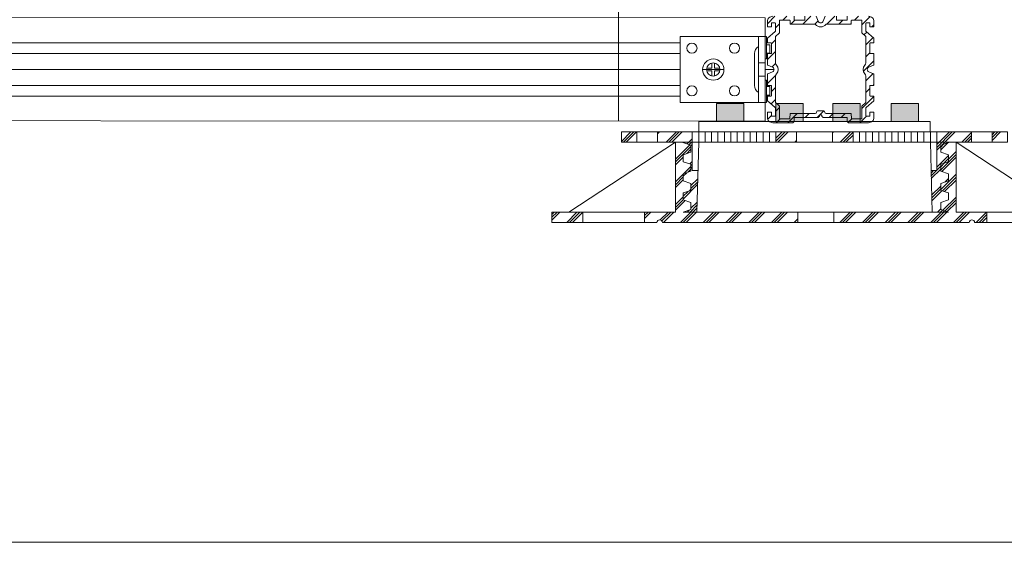
# Model space of a CAD drawing. Units: millimetres. Extents: x 88081 to 117660, y 47888 to 52994.
# Drawn here: x 112976 to 113359, y 47888 to 48091 of the extents above; entities that cross this region are included whole.
import ezdxf

# ---------------------------------------------------------------- set-up
doc = ezdxf.new("R2010")
doc.units = ezdxf.units.MM
doc.linetypes.add('HIDDEN', pattern=[9.525, 6.35, -3.175])
doc.layers.add('HG_Узлы', color=7, linetype='Continuous')
doc.layers.add('Level', color=7, linetype='Continuous')

# ---------------------------------------------------------------- blocks, each defined once
blk = doc.blocks.new('clip')
at = {"lineweight": 5}
h = blk.add_hatch(color=8, dxfattribs=at)
h.dxf.hatch_style = 1
h.paths.add_polyline_path([(18082.84, 32853.28), (18082.84, 32842.65), (18075.84, 32842.65), (18075.84, 32853.28)])
h = blk.add_hatch(color=8, dxfattribs=at)
h.dxf.hatch_style = 1
h.paths.add_polyline_path([(18082.84, 32830.63), (18082.84, 32820), (18075.84, 32820), (18075.84, 32830.63)])
h = blk.add_hatch(color=8, dxfattribs=at)
h.dxf.hatch_style = 1
h.paths.add_polyline_path([(18082.84, 32808.46), (18082.84, 32797.82), (18075.84, 32797.82), (18075.84, 32808.46)])
h = blk.add_hatch(color=8, dxfattribs=at)
h.dxf.hatch_style = 1
h.paths.add_polyline_path([(18082.84, 32785.44), (18082.84, 32774.8), (18075.84, 32774.8), (18075.84, 32785.44)])
at = {"lineweight": 5, "elevation": 0}
for points in [[(18075.84, 32853.28), (18075.84, 32857.79), (18071.84, 32857.79), (18071.84, 32767.94), (18075.84, 32767.94)], [(18075.84, 32842.65), (18082.84, 32842.65), (18082.84, 32853.28), (18075.84, 32853.28)], [(18075.84, 32830.63), (18075.84, 32842.65)], [(18075.84, 32820), (18082.84, 32820), (18082.84, 32830.63), (18075.84, 32830.63)], [(18075.84, 32808.46), (18075.84, 32820)], [(18075.84, 32797.82), (18082.84, 32797.82), (18082.84, 32808.46), (18075.84, 32808.46)], [(18075.84, 32785.44), (18075.84, 32797.82)], [(18075.84, 32774.8), (18082.84, 32774.8), (18082.84, 32785.44), (18075.84, 32785.44)], [(18075.84, 32767.94), (18075.84, 32774.8)]]:
    blk.add_lwpolyline(points, dxfattribs=at)
at = {"linetype": 'HIDDEN', "lineweight": 5, "ltscale": 5, "elevation": 0}
for points in [[(18075.84, 32842.65), (18075.84, 32853.28)], [(18075.84, 32820), (18075.84, 32830.63)], [(18075.84, 32797.82), (18075.84, 32808.46)], [(18075.84, 32774.8), (18075.84, 32785.44)]]:
    blk.add_lwpolyline(points, dxfattribs=at)
blk = doc.blocks.new('DOWN-S')
at = {"lineweight": 5}
h = blk.add_hatch(dxfattribs=at)
h.set_pattern_fill('PLAST', color=8, scale=25, angle=45, style=0)
h.set_pattern_definition([(45, (32.2236, -2169.7827), (-4.419417, 4.419417), []), (45, (31.671, -2169.23), (-4.419417, 4.419417), []), (45, (31.119, -2168.678), (-4.419417, 4.419417), [])])
h.paths.add_polyline_path([(-90.5, 4), (-102.5, 4), (-102.5, 0), (-90.5, 0)])
h.paths.add_polyline_path([(102.5, 4), (90.5, 4), (90.5, 0), (102.5, 0)])
h.paths.add_polyline_path([(51.98, 31.16), (48.54, 30.01), (48.54, 27.31), (51.55, 26.3), (51.55, 23.59), (48.54, 22.58), (48.54, 19.88), (51.55, 18.88), (51.55, 16.16), (48.54, 15.16), (48.54, 12.46), (51.55, 11.45), (51.55, 8.74), (48.54, 7.73), (48.54, 5.03), (51.55, 4.03), (51.55, 4), (45, 4.01), (45, 4), (7, 4), (7, 0), (59.59, 0), (59.6, 0.05), (59.6, 0.1), (59.61, 0.15), (59.61, 0.19), (59.63, 0.24), (59.64, 0.29), (59.66, 0.34), (59.67, 0.38), (59.7, 0.43), (59.72, 0.47), (59.75, 0.51), (59.77, 0.56), (59.8, 0.6), (59.84, 0.63), (59.87, 0.67), (59.91, 0.71), (59.94, 0.74), (59.98, 0.77), (60.02, 0.8), (60.07, 0.83), (60.11, 0.86), (60.16, 0.88), (60.2, 0.9), (60.25, 0.92), (60.3, 0.94), (60.35, 0.96), (60.4, 0.97), (60.45, 0.98), (60.5, 0.99), (60.55, 0.99), (60.61, 1), (60.66, 1), (60.71, 1), (60.76, 0.99), (60.81, 0.99), (60.87, 0.98), (60.92, 0.97), (60.97, 0.96), (61.02, 0.94), (61.07, 0.92), (61.11, 0.9), (61.16, 0.88), (61.21, 0.86), (61.25, 0.83), (61.29, 0.8), (61.33, 0.77), (61.37, 0.74), (61.41, 0.71), (61.45, 0.67), (61.48, 0.63), (61.51, 0.6), (61.54, 0.56), (61.57, 0.51), (61.6, 0.47), (61.62, 0.43), (61.64, 0.38), (61.66, 0.34), (61.68, 0.29), (61.69, 0.24), (61.7, 0.19), (61.71, 0.15), (61.72, 0.1), (61.72, 0.05), (61.72, 0), (66.5, 0), (66.5, 4), (54.5, 4), (54.5, 31.16)])
h.paths.add_polyline_path([(-51.5, 31.16), (-54.5, 31.16), (-54.5, 4), (-66.5, 4), (-66.5, 0), (-61.72, 0), (-61.72, 0.05), (-61.72, 0.1), (-61.71, 0.15), (-61.7, 0.2), (-61.69, 0.24), (-61.68, 0.29), (-61.66, 0.34), (-61.64, 0.38), (-61.62, 0.43), (-61.6, 0.47), (-61.57, 0.51), (-61.54, 0.56), (-61.51, 0.6), (-61.48, 0.63), (-61.45, 0.67), (-61.41, 0.71), (-61.37, 0.74), (-61.33, 0.77), (-61.29, 0.8), (-61.25, 0.83), (-61.21, 0.86), (-61.16, 0.88), (-61.11, 0.9), (-61.07, 0.92), (-61.02, 0.94), (-60.97, 0.96), (-60.92, 0.97), (-60.87, 0.98), (-60.81, 0.99), (-60.76, 1), (-60.71, 1), (-60.66, 1), (-60.61, 1), (-60.55, 1), (-60.5, 0.99), (-60.45, 0.98), (-60.4, 0.97), (-60.35, 0.96), (-60.3, 0.94), (-60.25, 0.92), (-60.2, 0.9), (-60.16, 0.88), (-60.11, 0.86), (-60.07, 0.83), (-60.02, 0.8), (-59.98, 0.77), (-59.94, 0.74), (-59.91, 0.71), (-59.87, 0.67), (-59.84, 0.63), (-59.8, 0.6), (-59.77, 0.56), (-59.75, 0.51), (-59.72, 0.47), (-59.7, 0.43), (-59.67, 0.38), (-59.66, 0.34), (-59.64, 0.29), (-59.63, 0.24), (-59.61, 0.2), (-59.61, 0.15), (-59.6, 0.1), (-59.6, 0.05), (-59.59, 0), (-7, 0), (-7, 4), (-51.54, 4), (-48.48, 5.02), (-48.48, 7.72), (-51.5, 8.72), (-51.5, 11.44), (-48.48, 12.44), (-48.48, 15.14), (-51.5, 16.15), (-51.5, 18.86), (-48.48, 19.87), (-48.48, 22.57), (-51.5, 23.57), (-51.5, 26.29), (-48.48, 27.29), (-48.48, 29.99), (-51.5, 31)])
at = {"lineweight": 5, "extrusion": (-1.11376e-14, 1, -3.64928e-17)}
for p, q in [((-95.89, 4), (-54.5, 31.16)), ((-54.5, 31.16), (-54.5, 4)), ((-102.5, 4), (-102.5, 0)), ((-90.5, 4), (-102.5, 4)), ((-90.5, 4), (-90.49, 4)), ((-90.5, 0), (-90.5, 4)), ((-66.5, 4), (-66.5, 0)), ((-54.5, 4), (-66.5, 4)), ((-7, 4), (7, 4)), ((-7, 0), (-7, 4)), ((7, 4), (7, 0)), ((51.5, 4, 0), (7, 4)), ((102.5, 4), (101.5, 4)), ((102.5, 0), (102.5, 4)), ((102.5, 0), (102.5, 4)), ((-102.5, 0), (-90.5, 0)), ((-90.49, 0), (-90.5, 0)), ((-66.5, 0), (-61.72, 0)), ((-59.59, 0), (-7, 0)), ((7, 0), (-7, 0)), ((7, 0), (59.59, 0)), ((61.72, 0), (102.5, 0))]:
    blk.add_line(p, q, dxfattribs=at)
at = {"lineweight": 5, "extrusion": (8.58459e-15, -1, 5.19392e-12)}
for p, q in [((-54.5, 31.16), (54.5, 31.16, 0)), ((45, 4), (-51.5, 4.01))]:
    blk.add_line(p, q, dxfattribs=at)
at = {"lineweight": 5, "extrusion": (1.11376e-14, 1, -3.64928e-17)}
blk.add_line((95.89, 4), (54.5, 31.16, 0), dxfattribs=at)
at = {"lineweight": 5, "elevation": 0}
for points in [[(-102.5, 4), (-54.5, 4), (-54.5, 31.01)], [(-51.5, 4.01), (-48.48, 5.02), (-48.48, 7.72), (-51.5, 8.72), (-51.5, 11.44), (-48.48, 12.44), (-48.48, 15.14), (-51.5, 16.15), (-51.5, 18.86), (-48.48, 19.87), (-48.48, 22.57), (-51.5, 23.57), (-51.5, 26.29), (-48.48, 27.29), (-48.48, 29.99), (-51.97, 31.16)], [(51.55, 4.03), (48.54, 5.03), (48.54, 7.73), (51.55, 8.74), (51.55, 11.45), (48.54, 12.46), (48.54, 15.16), (51.55, 16.16), (51.55, 18.88), (48.54, 19.88), (48.54, 22.58), (51.55, 23.59), (51.55, 26.3), (48.54, 27.31), (48.54, 30.01), (51.98, 31.16)], [(102.5, 4), (54.5, 4), (54.5, 31.16)]]:
    blk.add_lwpolyline(points, dxfattribs=at)
for points in [[(-90.5, 4), (-102.5, 4), (-102.5, 0), (-90.5, 0)], [(-90.5, 4), (-66.5, 4), (-66.5, 0), (-90.5, 0)], [(90.5, 4), (66.5, 4), (66.5, 0), (90.5, 0)], [(90.5, 4), (102.5, 4), (102.5, 0), (90.5, 0)]]:
    blk.add_lwpolyline(points, close=True, dxfattribs=at)
at = {"lineweight": 5}
for centre in [(-60.66, 0), (60.66, 0)]:
    blk.add_ellipse(centre, major_axis=(-1.06, 0), ratio=0.939693, start_param=3.141593, end_param=6.283185, dxfattribs=at)
blk = doc.blocks.new('UP-S')
at = {"lineweight": 5}
h = blk.add_hatch(dxfattribs=at)
h.set_pattern_fill('PLAST', color=8, scale=25, angle=45, style=0)
h.set_pattern_definition([(45, (0, 0), (-4.4194, 4.4194), []), (45, (-0.5524, 0.5524), (-4.4194, 4.4194), []), (45, (-1.105, 1.105), (-4.4194, 4.4194), [])])
h.paths.add_polyline_path([(61, 46), (48, 46), (47.83, 46), (47.5, 46), (47.5, 42), (61, 42)])
h.paths.add_polyline_path([(75, 46), (69, 46), (69, 42), (75, 42)])
h.paths.add_polyline_path([(-69, 46), (-75, 46), (-75, 42), (-69, 42)])
h.paths.add_polyline_path([(-47.5, 46), (-47.83, 46), (-48, 46), (-61, 46), (-61, 42), (-47.5, 42)])
h.paths.add_polyline_path([(-51, 14.84), (-45.65, 14.84), (-45.26, 31), (-47.5, 31), (-47.5, 42), (-51.51, 42), (-47.98, 40.82), (-47.98, 38.12), (-51, 37.12), (-51, 34.4), (-47.98, 33.4), (-47.98, 30.7), (-51, 29.69), (-51, 26.98), (-47.98, 25.97), (-47.98, 23.27), (-51, 22.27), (-51, 19.55), (-47.98, 18.55), (-47.98, 15.85)])
h.paths.add_polyline_path([(45.65, 14.86), (52.05, 14.86), (49.04, 15.86), (49.04, 18.56), (52.05, 19.57), (52.05, 22.28), (49.04, 23.29), (49.04, 25.99), (52.05, 26.99), (52.05, 29.71), (49.04, 30.71), (49.04, 33.41), (52.05, 34.42), (52.05, 37.13), (49.04, 38.14), (49.04, 40.84), (52.52, 42), (47.5, 42), (47.5, 31), (45.26, 31)])
h = blk.add_hatch(dxfattribs=at)
h.set_pattern_fill('PLAST', color=8, scale=25, angle=45, style=0)
h.set_pattern_definition([(45, (-596420.643, 630068.216), (-4.419417382, 4.419417382), []), (45, (-596421.195, 630068.7684), (-4.419417382, 4.419417382), []), (45, (-596421.7476, 630069.321), (-4.419417382, 4.419417382), [])])
h.paths.add_polyline_path([(7, 42), (7, 46), (15, 46), (15, 42)])
h.paths.add_polyline_path([(-15, 42), (-15, 46), (-7, 46), (-7, 42)])
at = {"lineweight": 5, "extrusion": (1.46218e-12, -1, -1.15889e-14)}
for p, q in [((-75, 46), (-69, 46)), ((-75, 42), (-75, 46)), ((-61, 46), (-69, 46)), ((-69, 46), (-69, 42)), ((-61, 46), (-48, 46)), ((-61, 42), (-61, 46)), ((-47.83, 46), (-48, 46)), ((-45, 46), (-47.83, 46)), ((-45, 46), (-45, 42)), ((-42.5, 46), (-45, 46)), ((-40, 46), (-42.5, 46)), ((-37.5, 46), (-40, 46)), ((-35, 46), (-37.5, 46)), ((-32.5, 46), (-35, 46)), ((-30, 46), (-32.5, 46)), ((-27.5, 46), (-30, 46)), ((-25, 46), (-27.5, 46)), ((-22.5, 46), (-25, 46)), ((-20, 46), (-22.5, 46)), ((-17.5, 46), (-20, 46)), ((-15, 46), (-17.5, 46)), ((-15, 46), (-7, 46)), ((-15, 42), (-15, 46)), ((7, 46), (-7, 46)), ((-7, 46), (-7, 42)), ((7, 46), (15, 46)), ((7, 42), (7, 46)), ((48, 46), (61, 46)), ((69, 46), (61, 46)), ((61, 46), (61, 42)), ((69, 46), (75, 46)), ((69, 42), (69, 46)), ((75, 46), (75, 42)), ((-69, 42), (-75, 42)), ((-69, 42), (-61, 42)), ((-47.5, 42), (-61, 42)), ((-45, 42), (-45.65, 14.84)), ((-44.99, 42), (-45, 42)), ((-44.99, 42), (-42.5, 42)), ((-42.5, 42), (-40, 42)), ((-40, 42), (-37.5, 42)), ((-37.5, 42), (-35, 42)), ((-35, 42), (-32.5, 42)), ((-32.5, 42), (-30, 42)), ((-30, 42), (-27.5, 42)), ((-27.5, 42), (-25, 42)), ((-25, 42), (-22.5, 42)), ((-22.5, 42), (-20, 42)), ((-20, 42), (-17.5, 42)), ((-17.5, 42), (-15, 42)), ((-7, 42), (-15, 42)), ((-7, 42), (7, 42)), ((15, 42), (7, 42)), ((45.65, 14.86), (45, 42)), ((61, 42), (47.5, 42)), ((61, 42), (69, 42)), ((75, 42), (69, 42)), ((-47.5, 31), (-45.26, 31)), ((52.05, 14.86, 0), (-51, 14.84))]:
    blk.add_line(p, q, dxfattribs=at)
at = {"lineweight": 5}
for p, q in [((-47.5, 46), (-47.5, 31)), ((47.5, 46), (47.5, 31))]:
    blk.add_line(p, q, dxfattribs=at)
at = {"color": 8, "lineweight": 5, "extrusion": (1.46218e-12, -1, -1.15889e-14)}
for p, q in [((-42.5, 46), (-42.5, 42)), ((-40, 46), (-40, 42)), ((-37.5, 46), (-37.5, 42)), ((-35, 46), (-35, 42)), ((-32.5, 46), (-32.5, 42)), ((-30, 46), (-30, 42)), ((-27.5, 46), (-27.5, 42)), ((-25, 46), (-25, 42)), ((-22.5, 46), (-22.5, 42)), ((-20, 46), (-20, 42)), ((-17.5, 46), (-17.5, 42))]:
    blk.add_line(p, q, dxfattribs=at)
at = {"lineweight": 5, "extrusion": (-1.46218e-12, -1, -1.15889e-14)}
for p, q in [((15, 46), (17.5, 46)), ((15, 42), (15, 46)), ((17.5, 46), (20, 46)), ((20, 46), (22.5, 46)), ((22.5, 46), (25, 46)), ((25, 46), (27.5, 46)), ((27.5, 46), (30, 46)), ((30, 46), (32.5, 46)), ((32.5, 46), (35, 46)), ((35, 46), (37.5, 46)), ((37.5, 46), (40, 46)), ((40, 46), (42.5, 46)), ((42.5, 46), (45, 46)), ((45, 46), (45, 42)), ((45, 46), (47.83, 46)), ((47.83, 46), (48, 46)), ((17.5, 42), (15, 42)), ((20, 42), (17.5, 42)), ((22.5, 42), (20, 42)), ((25, 42), (22.5, 42)), ((27.5, 42), (25, 42)), ((30, 42), (27.5, 42)), ((32.5, 42), (30, 42)), ((35, 42), (32.5, 42)), ((37.5, 42), (35, 42)), ((40, 42), (37.5, 42)), ((42.5, 42), (40, 42)), ((44.99, 42), (42.5, 42)), ((44.99, 42), (45, 42)), ((45, 42), (45.65, 14.86)), ((47.5, 31), (45.26, 31))]:
    blk.add_line(p, q, dxfattribs=at)
at = {"color": 8, "lineweight": 5, "extrusion": (-1.46218e-12, -1, -1.15889e-14)}
for p, q in [((17.5, 46), (17.5, 42)), ((20, 46), (20, 42)), ((22.5, 46), (22.5, 42)), ((25, 46), (25, 42)), ((27.5, 46), (27.5, 42)), ((30, 46), (30, 42)), ((32.5, 46), (32.5, 42)), ((35, 46), (35, 42)), ((37.5, 46), (37.5, 42)), ((40, 46), (40, 42)), ((42.5, 46), (42.5, 42))]:
    blk.add_line(p, q, dxfattribs=at)
at = {"lineweight": 5}
blk.add_lwpolyline([(-51, 14.84), (-47.98, 15.85), (-47.98, 18.55), (-51, 19.55), (-51, 22.27), (-47.98, 23.27), (-47.98, 25.97), (-51, 26.98), (-51, 29.69), (-47.98, 30.7), (-47.98, 33.4), (-51, 34.4), (-51, 37.12), (-47.98, 38.12), (-47.98, 40.82), (-51.48, 41.99)], dxfattribs=at)
at = {"lineweight": 5, "elevation": 0}
blk.add_lwpolyline([(52.05, 14.86), (49.04, 15.86), (49.04, 18.56), (52.05, 19.57), (52.05, 22.28), (49.04, 23.29), (49.04, 25.99), (52.05, 26.99), (52.05, 29.71), (49.04, 30.71), (49.04, 33.41), (52.05, 34.42), (52.05, 37.13), (49.04, 38.14), (49.04, 40.84), (52.52, 42)], dxfattribs=at)

msp = doc.modelspace()

# ---------------------------------------------------------------- hatches: boundary and pattern name
at = {"layer": 'HG_Узлы', "lineweight": 0, "true_color": 0x636466, "transparency": 33554687}
h = msp.add_hatch(dxfattribs=at)
h.set_pattern_fill('ANSI31', color=251, scale=1.034484)
h.set_pattern_definition([(45, (-47447.2027, -52026.254), (-2.32248267, 2.32248267), [])])
h.paths.add_polyline_path([(113268.23, 48081.783, 0.4142136), (113268.023, 48081.99), (113266.885, 48081.99, -0.4142136), (113266.678, 48082.197), (113266.678, 48083.666, -0.2145661), (113266.748, 48083.821), (113269.712, 48086.449, 0.2145661), (113269.782, 48086.604), (113269.782, 48089.542, 0.4142136), (113269.575, 48089.749), (113268.437, 48089.749, 0.4142136), (113268.23, 48089.542), (113268.23, 48088.197), (113266.885, 48088.197, -0.4142136), (113266.678, 48088.404), (113266.678, 48090.266, -0.4142136), (113268.747, 48092.335), (113277.023, 48092.335), (113277.023, 48090.783), (113281.161, 48090.783), (113281.161, 48092.335), (113285.681, 48092.335), (113286.399, 48090.42, 0.6930005), (113288.337, 48090.42), (113289.055, 48092.335), (113293.575, 48092.335), (113293.575, 48090.783), (113297.713, 48090.783), (113297.713, 48092.335), (113305.989, 48092.335, -0.4142136), (113308.058, 48090.266), (113308.058, 48088.404, -0.4142136), (113307.851, 48088.197), (113306.506, 48088.197), (113306.506, 48089.542, 0.4142136), (113306.299, 48089.749), (113305.161, 48089.749, 0.4142136), (113304.954, 48089.542), (113304.954, 48086.604, 0.2145661), (113305.024, 48086.449), (113307.988, 48083.821, -0.2145661), (113308.058, 48083.666), (113308.058, 48082.197, -0.4142136), (113307.851, 48081.99), (113306.713, 48081.99, 0.4142136), (113306.506, 48081.783), (113306.506, 48078.059, 0.4142136), (113306.713, 48077.852), (113308.058, 48077.852), (113308.058, 48073.475, -0.3126334), (113307.924, 48073.282), (113306.143, 48072.614, 0.6930005), (113306.143, 48070.677), (113307.924, 48070.009, -0.3126334), (113308.058, 48069.815), (113308.058, 48065.645, -0.4142136), (113307.851, 48065.438), (113306.713, 48065.438, 0.4142136), (113306.506, 48065.231), (113306.506, 48061.507, 0.4142136), (113306.713, 48061.3), (113307.851, 48061.3, -0.4142136), (113308.058, 48061.094), (113308.058, 48059.624, -0.2145661), (113307.988, 48059.469), (113305.024, 48056.841, 0.2145661), (113304.954, 48056.687), (113304.954, 48053.749, 0.4142136), (113305.161, 48053.542), (113306.299, 48053.542, 0.4142136), (113306.506, 48053.749), (113306.506, 48055.094), (113307.851, 48055.094, -0.4142136), (113308.058, 48054.887), (113308.058, 48053.025, -0.4142136), (113305.989, 48050.956), (113298.23, 48050.956, -0.4142136), (113297.713, 48051.473), (113297.713, 48052.818, 0.4142136), (113297.506, 48053.025), (113288.403, 48053.025, -0.4142136), (113287.885, 48053.542, 0.4142136), (113287.368, 48054.059, 0.4142136), (113286.851, 48053.542, -0.4142136), (113286.334, 48053.025), (113277.23, 48053.025, 0.4142136), (113277.023, 48052.818), (113277.023, 48051.473, -0.4142136), (113276.506, 48050.956), (113268.747, 48050.956, -0.4142136), (113266.678, 48053.025), (113266.678, 48054.887, -0.4142136), (113266.885, 48055.094), (113268.23, 48055.094), (113268.23, 48053.749, 0.4142136), (113268.437, 48053.542), (113269.575, 48053.542, 0.4142136), (113269.782, 48053.749), (113269.782, 48056.687, 0.2145661), (113269.712, 48056.841), (113266.748, 48059.469, -0.2145661), (113266.678, 48059.624), (113266.678, 48061.094, -0.4142136), (113266.885, 48061.3), (113268.023, 48061.3, 0.4142136), (113268.23, 48061.507), (113268.23, 48065.231, 0.4142136), (113268.023, 48065.438), (113266.885, 48065.438, -0.4142136), (113266.678, 48065.645), (113266.678, 48069.815, -0.3126334), (113266.813, 48070.009), (113268.593, 48070.677, 0.6930005), (113268.593, 48072.614), (113266.813, 48073.282, -0.3126334), (113266.678, 48073.475), (113266.678, 48077.645, -0.4142136), (113266.885, 48077.852), (113268.023, 48077.852, 0.4142136), (113268.23, 48078.059)])
h.paths.add_polyline_path([(113269.782, 48074.429, 0.0425412), (113269.807, 48074.196, 0.1032777), (113270.234, 48073.28, -0.3560402), (113270.234, 48070.011, 0.1032777), (113269.807, 48069.094, 0.0425412), (113269.782, 48068.862), (113269.782, 48066.783), (113269.782, 48058.946, 0.2145661), (113269.851, 48058.792), (113271.262, 48057.541, -0.2145661), (113271.332, 48057.386), (113271.332, 48052.714, 0.4142136), (113271.539, 48052.507), (113275.236, 48052.507, 0.4098026), (113275.443, 48052.711), (113275.468, 48054.375, -0.4098026), (113275.675, 48054.579), (113285.272, 48054.579, 0.4142136), (113285.789, 48055.096, -0.4142136), (113286.307, 48055.614), (113287.368, 48055.614), (113288.43, 48055.614, -0.4142136), (113288.947, 48055.096, 0.4142136), (113289.464, 48054.579), (113299.061, 48054.579, -0.4098026), (113299.268, 48054.375), (113299.293, 48052.711, 0.4098026), (113299.5, 48052.507), (113303.197, 48052.507, 0.4142136), (113303.404, 48052.714), (113303.404, 48057.386, -0.2145661), (113303.474, 48057.541), (113304.885, 48058.792, 0.2145661), (113304.954, 48058.946), (113304.954, 48066.783), (113304.954, 48068.862, 0.0425412), (113304.93, 48069.094, 0.1032777), (113304.502, 48070.011, -0.3560402), (113304.502, 48073.28, 0.1032777), (113304.93, 48074.196, 0.0425412), (113304.954, 48074.429), (113304.954, 48076.507), (113304.954, 48084.344, 0.2145661), (113304.885, 48084.499), (113303.474, 48085.75, -0.2145661), (113303.404, 48085.905), (113303.404, 48090.576, 0.4142136), (113303.197, 48090.783), (113299.472, 48090.783, 0.4142136), (113299.265, 48090.576), (113299.265, 48089.438, -0.4142136), (113299.058, 48089.232), (113289.471, 48089.232, 0.0019208), (113289.371, 48089.147, -0.4743787), (113285.365, 48089.147, 0.0206502), (113285.265, 48089.232), (113275.678, 48089.232, -0.4142136), (113275.472, 48089.438), (113275.472, 48090.576, 0.4142136), (113275.265, 48090.783), (113271.539, 48090.783, 0.4142136), (113271.332, 48090.576), (113271.332, 48085.905, -0.2145661), (113271.262, 48085.75), (113269.851, 48084.499, 0.2145661), (113269.782, 48084.344)], flags=16)

# ---------------------------------------------------------------- linework, layer by layer
at = {"color": 7, "lineweight": 13}
msp.add_lwpolyline([(111370.798, 49607.779), (114513.778, 49607.779), (114513.778, 47887.871), (111370.798, 47887.871)], close=True, dxfattribs=at)
at = {"lineweight": 0, "elevation": 0}
msp.add_lwpolyline([(113208.875, 48051.643), (113209.132, 48748.707)], dxfattribs=at)
at = {"layer": 'HG_Узлы', "lineweight": 0}
for p, q in [((113263.225, 48069.043), (113263.225, 48074.216)), ((113265.811, 48069.043), (113265.811, 48074.216))]:
    msp.add_line(p, q, dxfattribs=at)
at = {"layer": 'HG_Узлы', "color": 251, "lineweight": 0, "true_color": 0x636466, "elevation": 0}
for points in [[(113265.811, 48051.622), (113265.811, 48091.669), (112749.437, 48091.861), (112749.437, 48051.813), (113265.811, 48051.622)], [(113281.161, 48092.335), (113281.161, 48090.783), (113277.023, 48090.783), (113277.023, 48092.335)], [(113281.161, 48092.335), (113281.161, 48090.783), (113277.023, 48090.783), (113277.023, 48092.335)], [(113297.713, 48090.783), (113297.713, 48090.783), (113293.575, 48090.783), (113293.575, 48090.783), (113293.575, 48092.335)], [(113297.713, 48090.783), (113297.713, 48090.783), (113293.575, 48090.783), (113293.575, 48090.783), (113293.575, 48092.335)], [(113297.713, 48092.335), (113297.713, 48090.783), (113297.713, 48092.335)], [(113297.713, 48092.335), (113297.713, 48090.783), (113297.713, 48092.335)], [(113225.732, 48081.995), (112783.304, 48081.99)], [(112783.304, 48081.99), (113232.811, 48081.99)], [(113268.023, 48081.99), (113266.328, 48081.99)], [(113225.732, 48077.857), (112783.304, 48077.852)], [(112783.304, 48077.852), (113232.811, 48077.852)], [(113266.885, 48077.852), (113266.328, 48077.852)], [(112783.304, 48071.645), (113225.733, 48071.65)], [(113232.811, 48071.645), (112783.304, 48071.645)], [(113241.501, 48071.645), (113249.777, 48071.645)], [(113265.811, 48071.645), (113269.265, 48071.645)], [(113225.733, 48065.443), (112783.304, 48065.438)], [(112783.304, 48065.438), (113232.811, 48065.438)], [(113268.023, 48065.438), (113266.328, 48065.438)], [(113225.734, 48061.305), (112783.304, 48061.3)], [(112783.304, 48061.3), (113232.811, 48061.3)], [(113266.885, 48061.3), (113266.328, 48061.3)]]:
    msp.add_lwpolyline(points, dxfattribs=at)
for points in [[(113268.747, 48092.335, 0.4142136), (113266.678, 48090.266), (113266.678, 48088.404, 0.4142136), (113266.885, 48088.197), (113268.23, 48088.197), (113268.23, 48089.542, -0.4142136), (113268.437, 48089.749), (113269.575, 48089.749, -0.4142136), (113269.782, 48089.542), (113269.782, 48086.604, -0.2145661), (113269.712, 48086.449), (113266.748, 48083.821, 0.2145661), (113266.678, 48083.666), (113266.678, 48082.197, 0.4142136), (113266.885, 48081.99), (113268.023, 48081.99, -0.4142136), (113268.23, 48081.783), (113268.23, 48078.059, -0.4142136), (113268.023, 48077.852), (113266.885, 48077.852, 0.4142136), (113266.678, 48077.645), (113266.678, 48073.475, 0.3126334), (113266.813, 48073.282), (113268.593, 48072.614, -0.6930005), (113268.593, 48070.677), (113266.813, 48070.009, 0.3126334), (113266.678, 48069.815), (113266.678, 48065.645, 0.4142136), (113266.885, 48065.438), (113268.023, 48065.438, -0.4142136), (113268.23, 48065.231), (113268.23, 48061.507, -0.4142136), (113268.023, 48061.3), (113266.885, 48061.3, 0.4142136), (113266.678, 48061.094), (113266.678, 48059.624, 0.2145661), (113266.748, 48059.469), (113269.712, 48056.841, -0.2145661), (113269.782, 48056.687), (113269.782, 48053.749, -0.4142136), (113269.575, 48053.542), (113268.437, 48053.542, -0.4142136), (113268.23, 48053.749), (113268.23, 48055.094), (113266.885, 48055.094, 0.4142136), (113266.678, 48054.887), (113266.678, 48053.025), (113266.678, 48053.025, 0.4142136), (113268.747, 48050.956), (113268.747, 48050.956), (113276.506, 48050.956, 0.4142136), (113277.023, 48051.473), (113277.023, 48052.818, -0.4142136), (113277.23, 48053.025), (113286.334, 48053.025, 0.4142136), (113286.851, 48053.542, -0.4142136), (113287.368, 48054.059, -0.4142136), (113287.885, 48053.542, 0.4142136), (113288.403, 48053.025), (113297.506, 48053.025, -0.4142136), (113297.713, 48052.818), (113297.713, 48051.473, 0.4142136), (113298.23, 48050.956), (113305.989, 48050.956, 0.4142136), (113308.058, 48053.025), (113308.058, 48053.025), (113308.058, 48054.887, 0.4142136), (113307.851, 48055.094), (113306.506, 48055.094), (113306.506, 48053.749, -0.4142136), (113306.299, 48053.542), (113305.161, 48053.542, -0.4142136), (113304.954, 48053.749), (113304.954, 48056.687, -0.2145661), (113305.024, 48056.841), (113307.988, 48059.469, 0.2145661), (113308.058, 48059.624), (113308.058, 48061.094, 0.4142136), (113307.851, 48061.3), (113306.713, 48061.3, -0.4142136), (113306.506, 48061.507), (113306.506, 48065.231, -0.4142136), (113306.713, 48065.438), (113307.851, 48065.438, 0.4142136), (113308.058, 48065.645), (113308.058, 48069.815, 0.3126334), (113307.924, 48070.009), (113306.143, 48070.677, -0.6930005), (113306.143, 48072.614), (113307.924, 48073.282, 0.3126334), (113308.058, 48073.475), (113308.058, 48077.852), (113306.713, 48077.852, -0.4142136), (113306.506, 48078.059), (113306.506, 48081.783, -0.4142136), (113306.713, 48081.99), (113307.851, 48081.99, 0.4142136), (113308.058, 48082.197), (113308.058, 48083.666, 0.2145661), (113307.988, 48083.821), (113305.024, 48086.449, -0.2145661), (113304.954, 48086.604), (113304.954, 48089.542, -0.4142136), (113305.161, 48089.749), (113306.299, 48089.749, -0.4142136), (113306.506, 48089.542), (113306.506, 48088.197), (113307.851, 48088.197, 0.4142136), (113308.058, 48088.404), (113308.058, 48090.266, 0.4142136), (113305.989, 48092.335)], [(113268.747, 48092.335, 0.4142136), (113266.678, 48090.266), (113266.678, 48088.404, 0.4142136), (113266.885, 48088.197), (113268.23, 48088.197), (113268.23, 48089.542, -0.4142136), (113268.437, 48089.749), (113269.575, 48089.749, -0.4142136), (113269.782, 48089.542), (113269.782, 48086.604, -0.2145661), (113269.712, 48086.449), (113266.748, 48083.821, 0.2145661), (113266.678, 48083.666), (113266.678, 48082.197, 0.4142136), (113266.885, 48081.99), (113268.023, 48081.99, -0.4142136), (113268.23, 48081.783), (113268.23, 48078.059, -0.4142136), (113268.023, 48077.852), (113266.885, 48077.852, 0.4142136), (113266.678, 48077.645), (113266.678, 48073.475, 0.3126334), (113266.813, 48073.282), (113268.593, 48072.614, -0.6930005), (113268.593, 48070.677), (113266.813, 48070.009, 0.3126334), (113266.678, 48069.815), (113266.678, 48065.645, 0.4142136), (113266.885, 48065.438), (113268.023, 48065.438, -0.4142136), (113268.23, 48065.231), (113268.23, 48061.507, -0.4142136), (113268.023, 48061.3), (113266.885, 48061.3, 0.4142136), (113266.678, 48061.094), (113266.678, 48059.624, 0.2145661), (113266.748, 48059.469), (113269.712, 48056.841, -0.2145661), (113269.782, 48056.687), (113269.782, 48053.749, -0.4142136), (113269.575, 48053.542), (113268.437, 48053.542, -0.4142136), (113268.23, 48053.749), (113268.23, 48055.094), (113266.885, 48055.094, 0.4142136), (113266.678, 48054.887), (113266.678, 48053.025), (113266.678, 48053.025, 0.4142136), (113268.747, 48050.956), (113268.747, 48050.956), (113276.506, 48050.956, 0.4142136), (113277.023, 48051.473), (113277.023, 48052.818, -0.4142136), (113277.23, 48053.025), (113286.334, 48053.025, 0.4142136), (113286.851, 48053.542, -0.4142136), (113287.368, 48054.059, -0.4142136), (113287.885, 48053.542, 0.4142136), (113288.403, 48053.025), (113297.506, 48053.025, -0.4142136), (113297.713, 48052.818), (113297.713, 48051.473, 0.4142136), (113298.23, 48050.956), (113305.989, 48050.956, 0.4142136), (113308.058, 48053.025), (113308.058, 48053.025), (113308.058, 48054.887, 0.4142136), (113307.851, 48055.094), (113306.506, 48055.094), (113306.506, 48053.749, -0.4142136), (113306.299, 48053.542), (113305.161, 48053.542, -0.4142136), (113304.954, 48053.749), (113304.954, 48056.687, -0.2145661), (113305.024, 48056.841), (113307.988, 48059.469, 0.2145661), (113308.058, 48059.624), (113308.058, 48061.094, 0.4142136), (113307.851, 48061.3), (113306.713, 48061.3, -0.4142136), (113306.506, 48061.507), (113306.506, 48065.231, -0.4142136), (113306.713, 48065.438), (113307.851, 48065.438, 0.4142136), (113308.058, 48065.645), (113308.058, 48069.815, 0.3126334), (113307.924, 48070.009), (113306.143, 48070.677, -0.6930005), (113306.143, 48072.614), (113307.924, 48073.282, 0.3126334), (113308.058, 48073.475), (113308.058, 48077.852), (113306.713, 48077.852, -0.4142136), (113306.506, 48078.059), (113306.506, 48081.783, -0.4142136), (113306.713, 48081.99), (113307.851, 48081.99, 0.4142136), (113308.058, 48082.197), (113308.058, 48083.666, 0.2145661), (113307.988, 48083.821), (113305.024, 48086.449, -0.2145661), (113304.954, 48086.604), (113304.954, 48089.542, -0.4142136), (113305.161, 48089.749), (113306.299, 48089.749, -0.4142136), (113306.506, 48089.542), (113306.506, 48088.197), (113307.851, 48088.197, 0.4142136), (113308.058, 48088.404), (113308.058, 48090.266, 0.4142136), (113305.989, 48092.335)], [(113289.055, 48092.335), (113288.337, 48090.42, -0.6930005), (113286.399, 48090.42), (113285.681, 48092.335)], [(113289.055, 48092.335), (113288.337, 48090.42, -0.6930005), (113286.399, 48090.42), (113285.681, 48092.335)]]:
    msp.add_lwpolyline(points, format="xyb", dxfattribs=at)
msp.add_lwpolyline([(113269.782, 48074.429, 0.0425412), (113269.807, 48074.196, 0.1032777), (113270.234, 48073.28, -0.3560402), (113270.234, 48070.011, 0.1032777), (113269.807, 48069.094, 0.0425412), (113269.782, 48068.862), (113269.782, 48066.783), (113269.782, 48058.946, 0.2145661), (113269.851, 48058.792), (113271.262, 48057.541, -0.2145661), (113271.332, 48057.386), (113271.332, 48052.714, 0.4142136), (113271.539, 48052.507), (113275.236, 48052.507, 0.4098026), (113275.443, 48052.711), (113275.468, 48054.375, -0.4098026), (113275.675, 48054.579), (113285.272, 48054.579, 0.4142136), (113285.789, 48055.096, -0.4142136), (113286.307, 48055.614), (113287.368, 48055.614), (113288.43, 48055.614, -0.4142136), (113288.947, 48055.096, 0.4142136), (113289.464, 48054.579), (113299.061, 48054.579, -0.4098026), (113299.268, 48054.375), (113299.293, 48052.711, 0.4098026), (113299.5, 48052.507), (113303.197, 48052.507, 0.4142136), (113303.404, 48052.714), (113303.404, 48057.386, -0.2145661), (113303.474, 48057.541), (113304.885, 48058.792, 0.2145661), (113304.954, 48058.946), (113304.954, 48066.783), (113304.954, 48068.862, 0.0425412), (113304.93, 48069.094, 0.1032777), (113304.502, 48070.011, -0.3560402), (113304.502, 48073.28, 0.1032777), (113304.93, 48074.196, 0.0425412), (113304.954, 48074.429), (113304.954, 48076.507), (113304.954, 48084.344, 0.2145661), (113304.885, 48084.499), (113303.474, 48085.75, -0.2145661), (113303.404, 48085.905), (113303.404, 48090.576, 0.4142136), (113303.197, 48090.783), (113299.472, 48090.783, 0.4142136), (113299.265, 48090.576), (113299.265, 48089.438, -0.4142136), (113299.058, 48089.232), (113289.471, 48089.232, 0.0019208), (113289.371, 48089.147, -0.4743787), (113285.365, 48089.147, 0.0206502), (113285.265, 48089.232), (113275.678, 48089.232, -0.4142136), (113275.472, 48089.438), (113275.472, 48090.576, 0.4142136), (113275.265, 48090.783), (113271.539, 48090.783, 0.4142136), (113271.332, 48090.576), (113271.332, 48085.905, -0.2145661), (113271.262, 48085.75), (113269.851, 48084.499, 0.2145661), (113269.782, 48084.344), (113269.782, 48074.429, 0.0425412)], format="xyb", close=True, dxfattribs=at)
at = {"layer": 'HG_Узлы', "lineweight": 0, "elevation": 0}
for points in [[(113266.328, 48058.802), (113232.811, 48058.802), (113232.811, 48084.457), (113266.328, 48084.457)], [(113266.328, 48075.768), (113266.328, 48084.458), (113263.225, 48084.458), (113263.225, 48074.216)], [(113266.328, 48075.768), (113265.811, 48075.768), (113265.811, 48074.216)], [(113245.121, 48072.147), (113243.105, 48072.147)], [(113245.121, 48071.112), (113243.105, 48071.112)], [(113245.121, 48072.147), (113245.121, 48074.164)], [(113245.121, 48069.096), (113245.121, 48071.112)], [(113246.156, 48072.147), (113246.156, 48074.164)], [(113248.173, 48072.147), (113246.156, 48072.147)], [(113248.173, 48071.112), (113246.156, 48071.112)], [(113246.156, 48069.096), (113246.156, 48071.112)], [(113263.225, 48074.216), (113265.811, 48074.216)], [(113263.225, 48069.043), (113263.225, 48058.802), (113266.328, 48058.802), (113266.328, 48067.492)], [(113265.811, 48069.043), (113263.225, 48069.043)], [(113265.811, 48069.043), (113265.811, 48067.492), (113266.328, 48067.492)]]:
    msp.add_lwpolyline(points, dxfattribs=at)
msp.add_lwpolyline([(113263.225, 48080.524, 0.2679492), (113261.673, 48077.836), (113261.673, 48065.422, 0.2679492), (113263.225, 48062.735)], format="xyb", dxfattribs=at)
for points in [[(113267.57, 48077.94), (113267.57, 48081.25), (113266.328, 48081.25), (113266.328, 48077.94)], [(113267.57, 48061.699), (113267.57, 48065.009), (113266.328, 48065.009), (113266.328, 48061.699)]]:
    msp.add_lwpolyline(points, close=True, dxfattribs=at)
at = {"layer": 'HG_Узлы', "lineweight": 0}
for centre, radius in [((113237.363, 48079.906), 1.966), ((113253.915, 48079.906), 1.966), ((113245.639, 48071.63), 4.138), ((113245.639, 48071.63), 2.586), ((113245.639, 48071.63), 2.586), ((113237.363, 48063.354), 1.966), ((113253.915, 48063.354), 1.966)]:
    msp.add_circle(centre, radius, dxfattribs=at)

# ---------------------------------------------------------------- block references
at = {"layer": 'HG_Узлы', "color": 7, "lineweight": 0, "xscale": -1, "rotation": 270.0020779325384}
msp.add_blockref('clip', (80472.761, 29974.353, 0), dxfattribs=at)
at = {"layer": 'Level', "lineweight": 0}
for name, p in [('UP-S', (113284.973, 48001.386)), ('DOWN-S', (113285.473, 48012.215))]:
    msp.add_blockref(name, p, dxfattribs=at)

doc.saveas('drawing.dxf')
